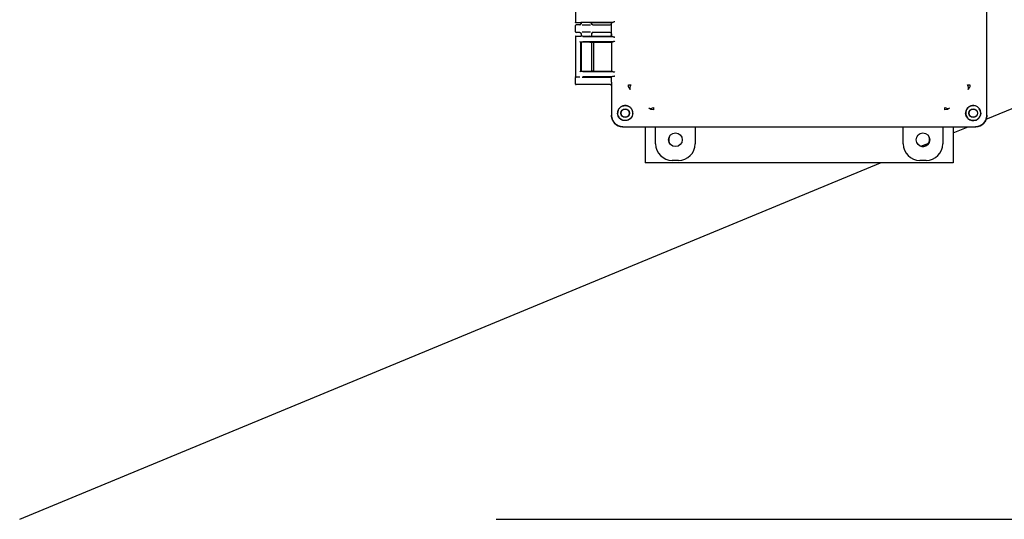
# Model space of a CAD drawing. Units: inches. Extents: x -3 to 341, y -4 to 264.
# Drawn here: x 81 to 104, y 71 to 82 of the extents above; entities that cross this region are included whole.
import ezdxf

# ---------------------------------------------------------------- set-up
doc = ezdxf.new("R2010")
doc.units = ezdxf.units.IN
doc.header["$MEASUREMENT"] = 0
doc.header["$PDSIZE"] = -1
doc.layers.add('OBJECT', color=7, linetype='Continuous')
doc.dimstyles.get("Standard").update_dxf_attribs({"dimtxt": 0.18, "dimasz": 0.18, "dimexe": 0.18, "dimexo": 0.0625, "dimgap": 0.09, "dimtad": 0, "dimtih": 1, "dimtoh": 1, "dimdec": 4, "dimzin": 0, "dimdsep": 46, "dimtxsty": 'Standard', "dimcen": 0.09, "dimadec": 0, "dimazin": 0, "dimtfac": 1, "dimtdec": 4, "dimtofl": 0, "dimtmove": 0, "dimatfit": 3, "dimfxl": 0, "dimtolj": 1, "dimtzin": 0, "dimarcsym": 0})

# ---------------------------------------------------------------- blocks, each defined once
blk = doc.blocks.new('_D_2')
at = {"layer": 'Defpoints', "color": 0}
for p in [(125.491, 89.329), (114.603, 75.365), (81.145, 70.96), (91.983, 70.96), (115.795, 70.96)]:
    blk.add_point(p, dxfattribs=at)
at = {"layer": 'OBJECT', "color": 0, "lineweight": -2}
for start, end in [(14.6652, 18.968), (3.532, 7.8749)]:
    blk.add_arc((81.145, 70.96), 33.747, start, end, dxfattribs=at)
at = {"layer": 'OBJECT', "color": 0}
for points in [[(113.383, 82.052), (112.735, 81.806), (112.323, 83.874)], [(114.481, 73.028), (115.174, 73.05), (114.891, 70.96)]]:
    blk.add_solid(points, dxfattribs=at)
at = {"layer": 'OBJECT', "color": 0, "insert": (109.743, 78.544), "char_height": 2, "attachment_point": 1}
blk.add_mtext('\\A1;22.50%%d', dxfattribs=at)

msp = doc.modelspace()

# ---------------------------------------------------------------- linework, layer by layer
at = {"color": 7, "linetype": 'Continuous', "lineweight": 25}
for p, q in [((103.142, 80.155), (103.142, 90.171)), ((103.129, 80.066), (125.491, 89.329)), ((93.783, 83.185), (93.783, 82.273)), ((93.785, 82.274), (93.783, 82.273)), ((93.783, 82.058), (93.783, 82.198)), ((93.907, 82.263), (93.793, 82.263)), ((93.882, 82.213), (93.798, 82.213)), ((93.908, 82.264), (93.907, 82.263)), ((93.912, 82.264), (93.912, 82.24)), ((93.912, 82.243), (93.914, 82.243)), ((94.645, 82.276), (93.95, 82.269)), ((94.111, 82.266), (94.579, 82.266)), ((94.163, 82.222), (94.151, 82.243)), ((94.151, 82.243), (94.154, 82.243)), ((94.154, 82.24), (94.154, 82.266)), ((94.163, 82.222), (94.162, 82.222)), ((94.184, 82.213), (94.396, 82.213)), ((94.396, 82.213), (94.575, 82.213)), ((94.606, 82.265), (94.606, 82.243)), ((94.616, 82.274), (94.608, 82.266)), ((94.608, 81.953), (94.608, 82.266)), ((93.882, 82.043), (93.798, 82.043)), ((93.912, 82.016), (93.912, 81.955)), ((93.914, 82.014), (93.912, 82.013)), ((94.151, 82.014), (94.163, 82.035)), ((94.154, 82.013), (94.151, 82.014)), ((94.154, 81.953), (94.154, 82.016)), ((94.396, 82.043), (94.184, 82.043)), ((94.575, 82.043), (94.396, 82.043)), ((94.606, 82.013), (94.606, 81.954)), ((93.783, 81.945), (93.783, 81.033)), ((93.783, 81.945), (93.785, 81.945)), ((93.793, 81.955), (93.907, 81.955)), ((93.902, 81.823), (93.908, 81.818)), ((93.902, 81.823), (93.902, 81.156)), ((93.908, 81.955), (93.907, 81.955)), ((93.908, 81.818), (93.907, 81.818)), ((93.907, 81.818), (93.907, 81.818)), ((93.908, 81.818), (93.908, 81.161)), ((93.912, 81.818), (93.912, 81.16)), ((93.95, 81.949), (94.645, 81.943)), ((94.645, 81.83), (93.95, 81.824)), ((94.111, 81.953), (94.579, 81.953)), ((94.111, 81.82), (94.579, 81.82)), ((94.154, 81.158), (94.154, 81.82)), ((94.181, 81.815), (94.154, 81.815)), ((94.201, 81.164), (94.201, 81.815)), ((94.608, 81.82), (94.606, 81.818)), ((94.606, 81.82), (94.606, 81.159)), ((94.606, 81.818), (94.606, 81.161)), ((94.616, 81.945), (94.608, 81.953)), ((94.616, 81.829), (94.608, 81.82)), ((93.902, 81.156), (93.907, 81.16)), ((93.907, 81.161), (93.908, 81.161)), ((93.907, 81.16), (93.907, 81.161)), ((93.95, 81.155), (94.645, 81.148)), ((94.111, 81.158), (94.579, 81.158)), ((94.181, 81.163), (94.154, 81.163)), ((94.608, 81.159), (94.606, 81.161)), ((94.608, 81.159), (94.616, 81.15)), ((93.785, 81.034), (93.783, 81.033)), ((93.783, 80.868), (93.783, 81.008)), ((93.798, 81.023), (93.793, 81.023)), ((93.882, 81.023), (93.798, 81.023)), ((94.396, 80.853), (93.798, 80.853)), ((94.645, 81.036), (93.95, 81.029)), ((94.127, 81.026), (94.579, 81.026)), ((94.184, 81.023), (94.396, 81.023)), ((94.396, 81.023), (94.575, 81.023)), ((94.575, 80.853), (94.396, 80.853)), ((94.608, 80.908), (94.606, 80.9)), ((94.606, 80.9), (94.606, 80.155)), ((94.616, 81.034), (94.608, 81.026)), ((94.608, 80.908), (94.608, 81.026)), ((94.606, 80.823), (94.606, 80.463)), ((94.606, 80.46), (94.606, 80.145)), ((94.752, 80.155), (94.744, 80.205)), ((95.5, 80.29), (95.452, 80.321)), ((95.558, 80.28), (95.5, 80.29)), ((102.247, 80.29), (102.189, 80.28)), ((102.295, 80.321), (102.247, 80.29)), ((103.003, 80.205), (102.996, 80.155)), ((103.142, 80.145), (103.142, 80.155)), ((94.855, 79.895), (95.171, 79.895)), ((94.865, 79.895), (102.882, 79.895)), ((95.171, 79.895), (102.574, 79.895)), ((95.374, 79.895), (95.374, 79.07)), ((95.609, 79.508), (95.609, 79.895)), ((96.509, 79.895), (96.509, 79.508)), ((101.239, 79.508), (101.239, 79.895)), ((102.139, 79.895), (102.139, 79.508)), ((102.374, 79.753), (102.717, 79.895)), ((102.374, 79.895), (102.374, 79.07)), ((102.577, 79.895), (102.892, 79.895)), ((101.643, 79.451), (101.823, 79.525)), ((81.145, 70.96), (100.723, 79.07)), ((102.374, 79.07), (95.374, 79.07)), ((96.129, 79.128), (95.988, 79.128)), ((101.759, 79.128), (101.618, 79.128))]:
    msp.add_line(p, q, dxfattribs=at)
for centre, radius in [((94.916, 80.205), 0.17), ((94.916, 80.205), 0.0978), ((94.916, 80.205), 0.094), ((102.832, 80.205), 0.0978), ((102.832, 80.205), 0.094), ((96.059, 79.598), 0.155), ((101.689, 79.598), 0.155)]:
    msp.add_circle(centre, radius, dxfattribs=at)
for centre, radius, start, end in [((102.832, 80.205), 0.17, 84.7645, 219.0349), ((102.832, 80.205), 0.17, 225.0414, 0), ((102.832, 80.205), 0.17, 0, 36.4477), ((96.061, 79.601), 0.156, 161.0222, 203.4635), ((101.686, 79.601), 0.156, 244.2815, 25.7011)]:
    msp.add_arc(centre, radius, start, end, dxfattribs=at)
for centre, major_axis, ratio, start_param, end_param in [((93.798, 82.198), (0.0106, -0.0106), 0.999695, 2.356347, 3.926839), ((94.575, 82.243), (0.0308, -0.0022), 0.97011, 4.784371, 6.350942), ((93.798, 82.058), (0.0106, 0.0106), 0.999695, 2.356347, 3.926839), ((94.575, 82.013), (-0.0308, -0.0022), 0.97011, 3.073836, 4.640407), ((94.033, 81.818), (0.125, 0), 0.026186, 3.164637, 3.395254), ((94.181, 81.815), (0.02, 0), 0.026186, 6.257006, 7.853982), ((93.892, 81.156), (0.01, 0), 0.026186, 5.658752, 6.257005), ((94.033, 81.161), (0.125, 0), 0.026186, 2.887931, 3.118549), ((94.033, 81.161), (0.125, 0), 0.026186, 3.225723, 5.394886), ((94.181, 81.164), (0.02, 0), 0.026186, 4.712389, 6.309365), ((94.579, 81.159), (0.03, 0), 0.026186, 4.712389, 5.984351), ((93.798, 81.008), (0.0106, -0.0106), 0.999695, 2.356347, 3.926839), ((93.798, 80.868), (0.0106, 0.0106), 0.999695, 2.356347, 3.926839), ((94.575, 81.053), (0.0308, -0.0022), 0.97011, 4.784371, 5.196281), ((94.575, 80.823), (-0.0308, -0.0022), 0.97011, 3.073836, 4.640407), ((94.579, 81.025), (0.03, 0), 0.026186, 0.227839, 1.570796), ((94.716, 81.034), (0.1, 0), 0.026186, 2.365212, 3.115413), ((94.856, 80.145), (-0.177, -0.177), 0.999315, 5.49813, 7.068241), ((102.891, 80.145), (0.177, -0.177), 0.999315, 5.49813, 7.068241), ((95.989, 79.508), (0.269, 0.269), 0.999315, 2.356537, 3.926648), ((96.128, 79.508), (-0.269, 0.269), 0.999315, 2.356537, 3.926648), ((101.619, 79.508), (0.269, 0.269), 0.999315, 2.356537, 3.926648), ((101.758, 79.508), (-0.269, 0.269), 0.999315, 2.356537, 3.926648)]:
    msp.add_ellipse(centre, major_axis=major_axis, ratio=ratio, start_param=start_param, end_param=end_param, dxfattribs=at)
for points, knots in [([(93.793, 82.263), (93.791, 82.263), (93.789, 82.264), (93.785, 82.266), (93.783, 82.269), (93.783, 82.272), (93.783, 82.273), (93.783, 82.273)], [0, 0, 0, 0, 0.249745, 0.499437, 0.749136, 0.916745, 1, 1, 1, 1]), ([(93.882, 82.213), (93.885, 82.214), (93.893, 82.215), (93.903, 82.222), (93.91, 82.231), (93.911, 82.239), (93.912, 82.243)], [0, 0, 0, 0, 0.251236, 0.500018, 0.749964, 1, 1, 1, 1]), ([(93.914, 82.243), (93.913, 82.239), (93.91, 82.231), (93.905, 82.225), (93.902, 82.222)], [0, 0, 0, 0, 0.485154, 1, 1, 1, 1]), ([(94.111, 82.266), (94.103, 82.266), (94.087, 82.266), (94.058, 82.266), (94.026, 82.266), (93.993, 82.266), (93.962, 82.266), (93.935, 82.265), (93.915, 82.265), (93.91, 82.264), (93.908, 82.264)], [0, 0, 0, 0, 0.106907, 0.218984, 0.33623, 0.458646, 0.586232, 0.718988, 0.856911, 1, 1, 1, 1]), ([(93.94, 82.211), (93.951, 82.211), (93.977, 82.211), (94.031, 82.211), (94.086, 82.211), (94.113, 82.211), (94.125, 82.211)], [0, 0, 0, 0, 0.203321, 0.492254, 0.783425, 1, 1, 1, 1]), ([(94.184, 82.213), (94.18, 82.214), (94.172, 82.215), (94.162, 82.222), (94.155, 82.231), (94.154, 82.239), (94.154, 82.243)], [0, 0, 0, 0, 0.247154, 0.500019, 0.749965, 1, 1, 1, 1]), ([(94.322, 82.212), (94.33, 82.212), (94.342, 82.213), (94.366, 82.213), (94.382, 82.213), (94.391, 82.213), (94.396, 82.213)], [0, 0, 0, 0, 0.479269, 0.732995, 0.866667, 1, 1, 1, 1]), ([(94.616, 82.274), (94.618, 82.274), (94.621, 82.275), (94.637, 82.276), (94.645, 82.276)], [0, 0, 0, 0, 0.501179, 1, 1, 1, 1]), ([(94.682, 82.286), (94.675, 82.284), (94.662, 82.279), (94.651, 82.277), (94.645, 82.276)], [0, 0, 0, 0, 0.500027, 1, 1, 1, 1]), ([(93.882, 82.043), (93.884, 82.043), (93.888, 82.043), (93.895, 82.041), (93.903, 82.035), (93.908, 82.028), (93.911, 82.021), (93.911, 82.016), (93.912, 82.013)], [0, 0, 0, 0, 0.127946, 0.256176, 0.499829, 0.695699, 0.837675, 1, 1, 1, 1]), ([(93.902, 82.035), (93.905, 82.032), (93.91, 82.025), (93.913, 82.018), (93.914, 82.014)], [0, 0, 0, 0, 0.51479, 1, 1, 1, 1]), ([(94.125, 82.045), (94.113, 82.045), (94.086, 82.046), (94.031, 82.046), (93.977, 82.046), (93.951, 82.045), (93.94, 82.045)], [0, 0, 0, 0, 0.216443, 0.50777, 0.796857, 1, 1, 1, 1]), ([(94.184, 82.043), (94.181, 82.043), (94.177, 82.043), (94.17, 82.04), (94.162, 82.035), (94.157, 82.027), (94.154, 82.02), (94.154, 82.016), (94.154, 82.013)], [0, 0, 0, 0, 0.130446, 0.259691, 0.499945, 0.723341, 0.857431, 1, 1, 1, 1]), ([(94.396, 82.043), (94.391, 82.043), (94.382, 82.043), (94.366, 82.043), (94.342, 82.044), (94.33, 82.044), (94.322, 82.044)], [0, 0, 0, 0, 0.133235, 0.267002, 0.520729, 1, 1, 1, 1]), ([(93.793, 81.955), (93.791, 81.955), (93.789, 81.955), (93.785, 81.953), (93.783, 81.95), (93.783, 81.947), (93.783, 81.946), (93.783, 81.945)], [0, 0, 0, 0, 0.249754, 0.499468, 0.749174, 0.917532, 1, 1, 1, 1]), ([(93.887, 81.833), (93.888, 81.832), (93.889, 81.83), (93.893, 81.827), (93.895, 81.825), (93.897, 81.824), (93.899, 81.823), (93.9, 81.823), (93.9, 81.823)], [0, 0, 0, 0, 0.24651, 0.494659, 0.626976, 0.745329, 0.877821, 1, 1, 1, 1]), ([(94.111, 81.953), (94.101, 81.953), (94.079, 81.952), (94.043, 81.952), (94.011, 81.952), (93.983, 81.952), (93.958, 81.953), (93.935, 81.953), (93.915, 81.954), (93.91, 81.955), (93.908, 81.955)], [0, 0, 0, 0, 0.143461, 0.288541, 0.393406, 0.499966, 0.606445, 0.71141, 0.856464, 1, 1, 1, 1]), ([(94.111, 81.82), (94.103, 81.82), (94.087, 81.821), (94.058, 81.821), (94.026, 81.821), (93.993, 81.821), (93.962, 81.82), (93.935, 81.82), (93.915, 81.819), (93.91, 81.818), (93.908, 81.818)], [0, 0, 0, 0, 0.106983, 0.219112, 0.336391, 0.458818, 0.586393, 0.719116, 0.856986, 1, 1, 1, 1]), ([(94.645, 81.943), (94.637, 81.943), (94.621, 81.944), (94.618, 81.944), (94.616, 81.945)], [0, 0, 0, 0, 0.498821, 1, 1, 1, 1]), ([(94.616, 81.829), (94.618, 81.829), (94.621, 81.83), (94.637, 81.83), (94.645, 81.83)], [0, 0, 0, 0, 0.501179, 1, 1, 1, 1]), ([(94.645, 81.943), (94.651, 81.942), (94.662, 81.94), (94.675, 81.935), (94.682, 81.932)], [0, 0, 0, 0, 0.499973, 1, 1, 1, 1]), ([(94.682, 81.841), (94.675, 81.838), (94.662, 81.833), (94.651, 81.831), (94.645, 81.83)], [0, 0, 0, 0, 0.500027, 1, 1, 1, 1]), ([(93.9, 81.155), (93.9, 81.155), (93.899, 81.155), (93.897, 81.154), (93.895, 81.153), (93.893, 81.151), (93.889, 81.149), (93.888, 81.147), (93.887, 81.146)], [0, 0, 0, 0, 0.1222, 0.254672, 0.373074, 0.505342, 0.75349, 1, 1, 1, 1]), ([(94.645, 81.148), (94.637, 81.148), (94.621, 81.149), (94.618, 81.15), (94.616, 81.15)], [0, 0, 0, 0, 0.498821, 1, 1, 1, 1]), ([(94.645, 81.148), (94.65, 81.147), (94.661, 81.146), (94.674, 81.141), (94.682, 81.138), (94.682, 81.138)], [0, 0, 0, 0, 0.427686, 0.991326, 1, 1, 1, 1]), ([(93.793, 81.023), (93.791, 81.023), (93.789, 81.024), (93.785, 81.026), (93.783, 81.029), (93.783, 81.032), (93.783, 81.033), (93.783, 81.033)], [0, 0, 0, 0, 0.249745, 0.499437, 0.749136, 0.916745, 1, 1, 1, 1]), ([(93.94, 81.021), (93.951, 81.021), (93.977, 81.021), (94.031, 81.021), (94.086, 81.021), (94.113, 81.021), (94.125, 81.021)], [0, 0, 0, 0, 0.203321, 0.492254, 0.783425, 1, 1, 1, 1]), ([(94.322, 81.022), (94.33, 81.022), (94.342, 81.023), (94.366, 81.023), (94.382, 81.023), (94.391, 81.023), (94.396, 81.023)], [0, 0, 0, 0, 0.479269, 0.732995, 0.866667, 1, 1, 1, 1]), ([(94.396, 80.853), (94.391, 80.853), (94.382, 80.853), (94.366, 80.853), (94.342, 80.854), (94.33, 80.854), (94.322, 80.854)], [0, 0, 0, 0, 0.133235, 0.267002, 0.520729, 1, 1, 1, 1]), ([(94.682, 81.046), (94.675, 81.044), (94.662, 81.039), (94.651, 81.037), (94.645, 81.036)], [0, 0, 0, 0, 0.500027, 1, 1, 1, 1]), ([(94.99, 80.847), (94.992, 80.847), (94.996, 80.847), (95.009, 80.847), (95.025, 80.847), (95.039, 80.847), (95.046, 80.847)], [0, 0, 0, 0, 0.247887, 0.500022, 0.752146, 1, 1, 1, 1]), ([(95.046, 80.847), (95.04, 80.836), (95.027, 80.814), (95.02, 80.783), (95.021, 80.758), (95.028, 80.747), (95.032, 80.741)], [0, 0, 0, 0, 0.256919, 0.515647, 0.766106, 1, 1, 1, 1]), ([(102.715, 80.741), (102.719, 80.747), (102.726, 80.758), (102.727, 80.783), (102.72, 80.814), (102.707, 80.836), (102.701, 80.847)], [0, 0, 0, 0, 0.233894, 0.484353, 0.743081, 1, 1, 1, 1]), ([(102.701, 80.847), (102.708, 80.847), (102.722, 80.847), (102.738, 80.847), (102.751, 80.847), (102.755, 80.847), (102.757, 80.847)], [0, 0, 0, 0, 0.247854, 0.499978, 0.752113, 1, 1, 1, 1]), ([(94.917, 80.378), (94.893, 80.375), (94.849, 80.37), (94.794, 80.332), (94.762, 80.287), (94.746, 80.243), (94.745, 80.218), (94.744, 80.205)], [0, 0, 0, 0, 0.2720389, 0.5035417, 0.7318999, 0.8652217, 1, 1, 1, 1]), ([(95.088, 80.205), (95.087, 80.19), (95.085, 80.161), (95.064, 80.112), (95.03, 80.074), (94.989, 80.049), (94.952, 80.036), (94.91, 80.031), (94.88, 80.038), (94.865, 80.041)], [0, 0, 0, 0, 0.14435, 0.283075, 0.505364, 0.615309, 0.72488, 0.862752, 1, 1, 1, 1]), ([(95.088, 80.207), (95.088, 80.219), (95.086, 80.241), (95.076, 80.274), (95.06, 80.303), (95.039, 80.329), (95.013, 80.35), (94.984, 80.365), (94.952, 80.376), (94.929, 80.377), (94.917, 80.378)], [0, 0, 0, 0, 0.1345666, 0.2603521, 0.3812054, 0.5, 0.6187946, 0.7396479, 0.8654334, 1, 1, 1, 1]), ([(95.088, 80.205), (95.088, 80.206), (95.088, 80.206), (95.088, 80.207), (95.088, 80.207)], [0, 0, 0, 0, 0.56, 1, 1, 1, 1]), ([(95.452, 80.321), (95.457, 80.318), (95.468, 80.311), (95.493, 80.31), (95.524, 80.317), (95.546, 80.329), (95.557, 80.336)], [0, 0, 0, 0, 0.233894, 0.484356, 0.743086, 1, 1, 1, 1]), ([(95.557, 80.336), (95.557, 80.329), (95.558, 80.315), (95.558, 80.298), (95.558, 80.286), (95.558, 80.282), (95.558, 80.28)], [0, 0, 0, 0, 0.247861, 0.499991, 0.752126, 1, 1, 1, 1]), ([(102.189, 80.28), (102.189, 80.282), (102.189, 80.286), (102.19, 80.298), (102.19, 80.315), (102.19, 80.329), (102.19, 80.336)], [0, 0, 0, 0, 0.247874, 0.500009, 0.752139, 1, 1, 1, 1]), ([(102.19, 80.336), (102.201, 80.329), (102.223, 80.317), (102.254, 80.31), (102.279, 80.311), (102.29, 80.318), (102.295, 80.321)], [0, 0, 0, 0, 0.256914, 0.515644, 0.766106, 1, 1, 1, 1]), ([(102.83, 80.378), (102.818, 80.377), (102.796, 80.376), (102.763, 80.365), (102.734, 80.35), (102.708, 80.329), (102.687, 80.303), (102.671, 80.274), (102.661, 80.241), (102.659, 80.219), (102.659, 80.207)], [0, 0, 0, 0, 0.134567, 0.260352, 0.381205, 0.5, 0.618795, 0.739648, 0.865433, 1, 1, 1, 1]), ([(102.659, 80.207), (102.659, 80.207), (102.659, 80.206), (102.659, 80.206), (102.659, 80.205)], [0, 0, 0, 0, 0.56, 1, 1, 1, 1]), ([(102.882, 80.041), (102.867, 80.038), (102.837, 80.031), (102.795, 80.036), (102.758, 80.049), (102.717, 80.074), (102.683, 80.112), (102.662, 80.161), (102.66, 80.19), (102.659, 80.205)], [0, 0, 0, 0, 0.137201, 0.275117, 0.384601, 0.494633, 0.716922, 0.855609, 1, 1, 1, 1]), ([(103.003, 80.205), (103.002, 80.218), (103.001, 80.243), (102.985, 80.287), (102.953, 80.332), (102.898, 80.37), (102.854, 80.375), (102.83, 80.378)], [0, 0, 0, 0, 0.134818, 0.268102, 0.496459, 0.727962, 1, 1, 1, 1]), ([(94.865, 79.895), (94.847, 79.896), (94.81, 79.898), (94.745, 79.921), (94.677, 79.967), (94.631, 80.035), (94.609, 80.1), (94.607, 80.137), (94.606, 80.155)], [0, 0, 0, 0, 0.1361611, 0.2704295, 0.4999992, 0.7295689, 0.8638036, 1, 1, 1, 1]), ([(94.752, 80.155), (94.757, 80.142), (94.767, 80.116), (94.793, 80.083), (94.826, 80.056), (94.852, 80.046), (94.865, 80.041)], [0, 0, 0, 0, 0.251498, 0.50057, 0.748292, 1, 1, 1, 1]), ([(102.882, 80.041), (102.895, 80.046), (102.921, 80.056), (102.954, 80.083), (102.98, 80.116), (102.99, 80.142), (102.996, 80.155)], [0, 0, 0, 0, 0.251515, 0.499829, 0.747978, 1, 1, 1, 1]), ([(103.142, 80.155), (103.14, 80.137), (103.138, 80.1), (103.116, 80.035), (103.07, 79.967), (103.002, 79.921), (102.937, 79.898), (102.9, 79.896), (102.882, 79.895)], [0, 0, 0, 0, 0.136161, 0.27043, 0.499999, 0.729569, 0.863804, 1, 1, 1, 1])]:
    msp.add_open_spline(points, degree=3, knots=knots, dxfattribs=at)
for points in [[(94.579, 82.266), (94.583, 82.266), (94.59, 82.266), (94.6, 82.265), (94.607, 82.265), (94.608, 82.265), (94.609, 82.265)], [(93.9, 81.823), (93.901, 81.823), (93.902, 81.823), (93.902, 81.823), (93.902, 81.823)], [(94.609, 81.953), (94.608, 81.953), (94.607, 81.953), (94.6, 81.953), (94.59, 81.953), (94.583, 81.953), (94.579, 81.953)], [(94.579, 81.82), (94.582, 81.82), (94.588, 81.82), (94.597, 81.82), (94.604, 81.82), (94.606, 81.82), (94.608, 81.82)], [(95.032, 80.741), (95.025, 80.749), (95.012, 80.763), (94.999, 80.79), (94.991, 80.818), (94.99, 80.837), (94.99, 80.847)], [(102.757, 80.847), (102.757, 80.837), (102.756, 80.818), (102.748, 80.79), (102.735, 80.763), (102.722, 80.749), (102.715, 80.741)]]:
    msp.add_open_spline(points, degree=3, dxfattribs=at)
at = {"layer": 'OBJECT'}
msp.add_line((91.983, 70.96), (115.795, 70.96), dxfattribs=at)

# ---------------------------------------------------------------- dimensions: what is measured, and where the dimension line sits
dim = msp.add_angular_dim_2l(base=(114.603, 75.365), line1=((115.795, 70.96), (91.983, 70.96)), line2=((125.491, 89.329), (81.145, 70.96)), dimstyle='Standard', override={"dimscale": 16, "dimtxt": 0.125, "dimasz": 0.13, "dimexe": 0.125, "dimexo": 0.05, "dimgap": 0.06, "dimdec": 2, "dimadec": 2, "dimtdec": 2}, dxfattribs=at)
dim.commit()
dim.dimension.update_dxf_attribs({"geometry": '_D_2', "text_midpoint": (114.243, 77.544), "dimtype": 162})

doc.saveas('drawing.dxf')
